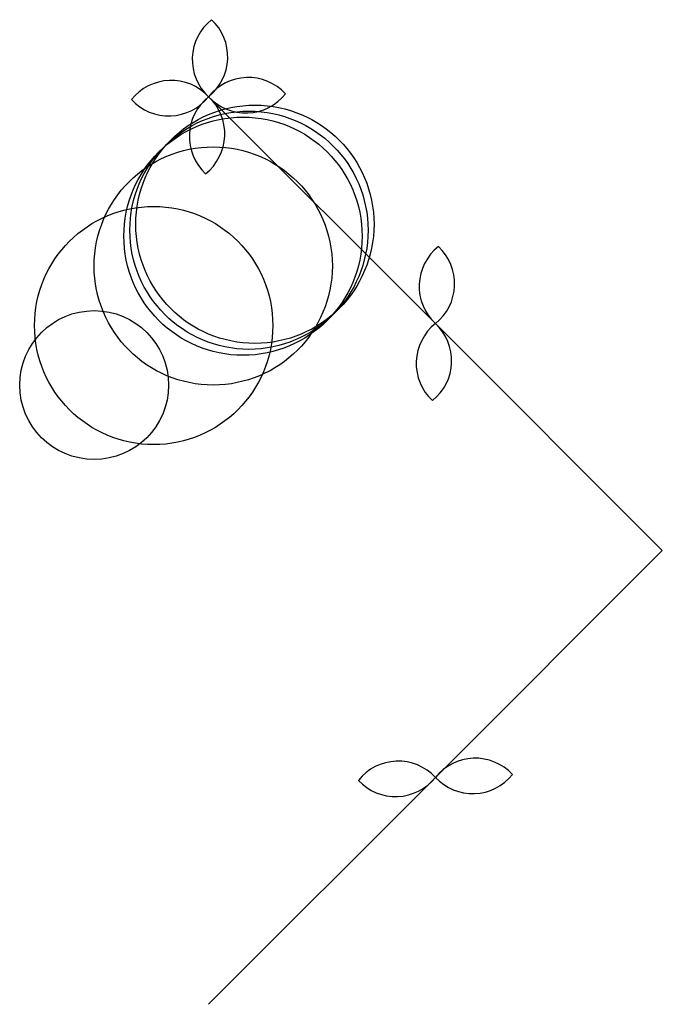
# Model space of a CAD drawing. Units: metres. Extents: x -25 to 2600, y -940 to 8100.
import ezdxf

# ---------------------------------------------------------------- set-up
doc = ezdxf.new("R2010")
doc.units = ezdxf.units.M

msp = doc.modelspace()

# ---------------------------------------------------------------- linework, layer by layer
for p, q in [((292.0999, 584.1997), (673.1, 203.1999)), ((673.1, 203.2), (1054.1, -177.7999)), ((1054.1, -177.8), (673.1001, -558.8)), ((673.1001, -558.8002), (292.1, -939.8003))]:
    msp.add_line(p, q)
for centre, radius in [((370, 370), 200), ((350, 350), 200), ((360, 360), 200), ((300, 300), 200), ((200, 200), 200), ((100, 100), 125)]:
    msp.add_circle(centre, radius)
for centre, start, end in [((350.0081, 646.746), 128.4244, 227.2053), ((239.1263, 650.977), 308.4244, 47.20526), ((358.8774, 531.2263), 42.7948, 141.5758), ((229.5534, 526.2916), 42.79482, 141.5757), ((225.3224, 637.1731), 222.7949, 321.5756), ((345.0733, 517.4224), 128.4244, 227.2053), ((234.1916, 521.6533), 308.4244, 47.20526), ((354.6463, 642.1079), 222.7949, 321.5756), ((731.0081, 265.7463), 128.4244, 227.2053), ((620.1264, 269.9773), 308.4244, 47.20526), ((726.0734, 136.4226), 128.4244, 227.2053), ((615.1917, 140.6535), 308.4244, 47.20526), ((739.8775, -611.7735), 42.7948, 141.5758), ((610.5536, -616.7082), 42.79482, 141.5757), ((606.3226, -505.8267), 222.7949, 321.5756), ((735.6464, -500.8918), 222.7949, 321.5756)]:
    msp.add_arc(centre, 85.2373, start, end)

doc.saveas('drawing.dxf')
